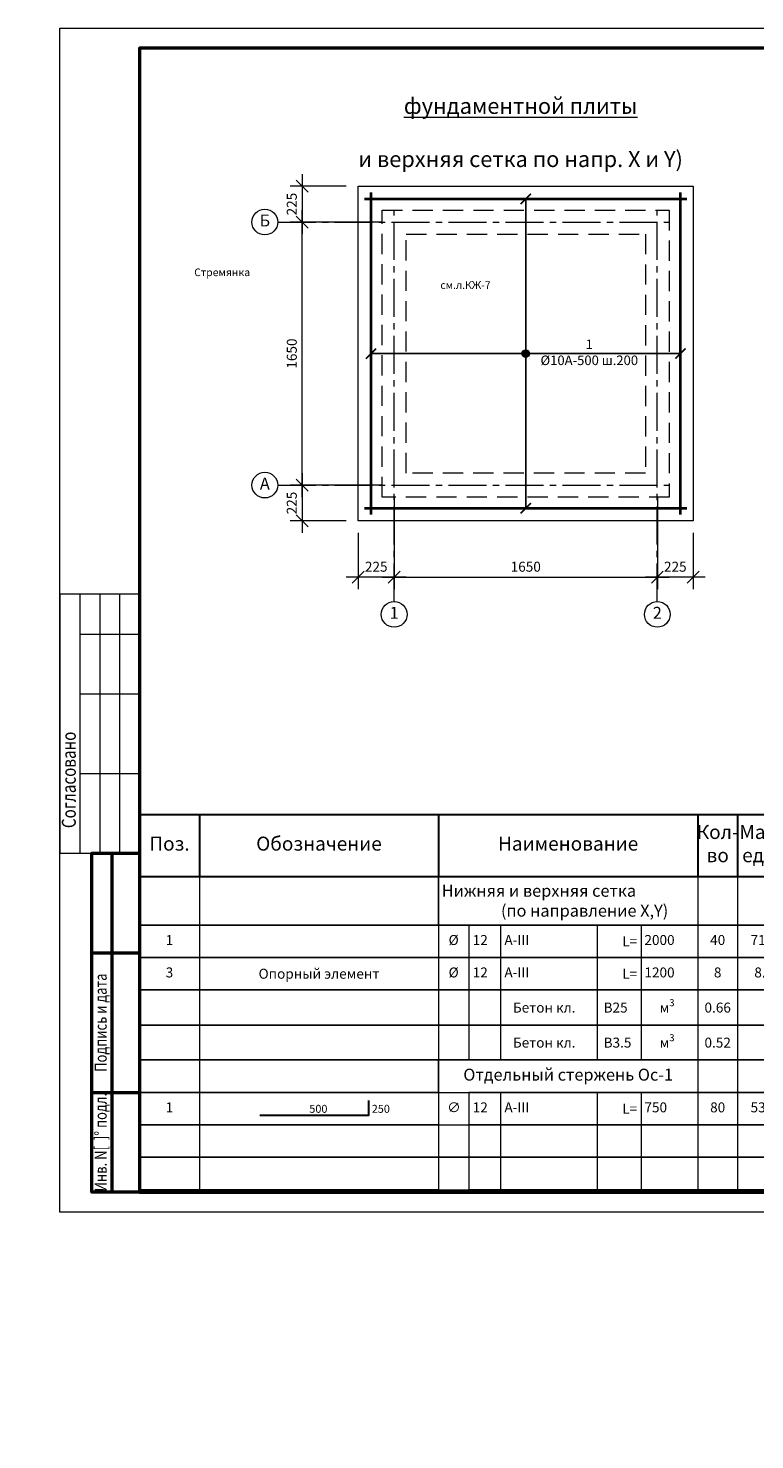
# Model space of a CAD drawing. Units: millimetres. Extents: x 480620 to 5808913, y 98160 to 168232.
# Drawn here: x 657499 to 675719, y 132818 to 168232 of the extents above; entities that cross this region are included whole.
import ezdxf
from ezdxf.enums import TextEntityAlignment as Align

# ---------------------------------------------------------------- set-up
doc = ezdxf.new("R2010")
doc.units = ezdxf.units.MM
doc.linetypes.add('осевая2', pattern=[28.575, 19.05, -3.175, 3.175, -3.175])
doc.linetypes.add('штриховаяX2', pattern=[38.1, 25.4, -12.7])
for name, color, linetype, lineweight in [('009_тонкий', 7, 'Continuous', 9), ('020_средний', 131, 'Continuous', 20), ('020_текст', 7, 'Continuous', 20), ('040_основной', 5, 'Continuous', 40), ('C-Höhenplan Ausstattung - Bänder', 7, 'Continuous', 18), ('Арматура', 7, 'Continuous', 40), ('рамка', 164, 'Continuous', 35)]:
    doc.layers.add(name, color=color, linetype=linetype, lineweight=lineweight)
doc.layers.add('Cтены', color=7, linetype='Continuous')
doc.styles.add('3мм', font='times.ttf', dxfattribs={"width": 0.85, "height": 300})
doc.styles.get("Standard").update_dxf_attribs({"font": 'times.ttf', "height": 300})
doc.styles.add('zar', font='isocpeui.ttf', dxfattribs={"height": 2.8})
doc.styles.add('ГОСТ', font='isocpeur.ttf', dxfattribs={"height": 250})
doc.styles.add('Фаромуз', font='times.ttf', dxfattribs={"height": 250})
doc.dimstyles.new('Ф Фаромуз 25', dxfattribs={"dimtxt": 270, "dimasz": 300, "dimexe": 300, "dimexo": 300, "dimgap": 100, "dimtad": 1, "dimdec": 0, "dimlfac": 0.25, "dimtxsty": 'Фаромуз', "dimblk": 'OBLIQUE', "dimcen": 300, "dimdle": 300, "dimclrd": 7, "dimclre": 7, "dimadec": 0, "dimazin": 0, "dimtfac": 1, "dimtdec": 0, "dimtmove": 0, "dimatfit": 3, "dimldrblk": 'OBLIQUE', "dimfxl": 1, "dimlwd": 15, "dimlwe": 13, "dimarcsym": 0})
pattern_1 = [(0, (637731.1805, 199838.645), (0, 5.588), [4.064, -1.524]), (90, (637731.1805, 199838.645), (-5.588, 3e-16), [4.064, -1.524])]

# ---------------------------------------------------------------- blocks, each defined once
blk = doc.blocks.new('ииии')
at = {"layer": 'Арматура', "color": 0, "linetype": 'ByBlock', "lineweight": 18, "ltscale": 25, "insert": (691610.9, 190014.6), "char_height": 250, "width": 1829.658, "attachment_point": 7, "style": 'ГОСТ'}
blk.add_mtext('\\pi71.82257;{\\fTimes New Roman|b0|i0|c204|p18;Стремянка\\P\\pi103.99633;см.л.КЖ-7}', dxfattribs=at)
blk = doc.blocks.new('*U644')
at = {"layer": '009_тонкий', "color": 0, "lineweight": 9}
blk.add_lwpolyline([(420, -297), (0, -297), (0, 0), (420, 0)], close=True, dxfattribs=at)
at = {"layer": '020_средний', "color": 0, "lineweight": 9}
for p, q in [((5, -142), (5, -207)), ((10, -142), (10, -207)), ((15, -142), (15, -207)), ((5, -152), (20, -152)), ((5, -167), (20, -167)), ((5, -187), (20, -187))]:
    blk.add_line(p, q, dxfattribs=at)
blk.add_lwpolyline([(20, -142), (0, -142), (0, -207), (8, -207)], dxfattribs=at)
at = {"layer": '040_основной', "color": 0, "lineweight": 50}
for p, q in [((13, -207), (13, -292)), ((8, -232), (20, -232)), ((8, -267), (20, -267))]:
    blk.add_line(p, q, dxfattribs=at)
blk.add_lwpolyline([(20, -292), (415, -292), (415, -5), (20, -5)], close=True, dxfattribs=at)
blk.add_lwpolyline([(20, -292), (8, -292), (8, -207), (20, -207)], dxfattribs=at)
at = {"layer": 'рамка', "color": 0, "linetype": 'Continuous', "lineweight": 9, "width": 0.8}
blk.add_text('Согласовано', height=3.5, rotation=90, dxfattribs=at).set_placement((4, -200.69))
at = {"layer": 'рамка', "color": 0, "linetype": 'Continuous', "lineweight": 30, "width": 0.8}
for s, p in [('Подпись и дата', (10.25, -249.5)), ('Инв. N[%%U  %%U]%%D подл.', (10.25, -279.5))]:
    blk.add_text(s, height=3, rotation=90, dxfattribs=at).set_placement(p, align=Align.MIDDLE_CENTER)
blk = doc.blocks.new('_Oblique')
at = {"color": 0, "linetype": 'ByBlock', "lineweight": -2}
blk.add_line((-0.5, -0.5), (0.5, 0.5), dxfattribs=at)
blk = doc.blocks.new('*D595')
at = {"color": 7, "lineweight": 13, "transparency": 16777216}
for p, q in [((666676, 156470), (666676, 154163)), ((673276, 156470), (673276, 154163))]:
    blk.add_line(p, q, dxfattribs=at)
at = {"color": 7, "lineweight": 15, "transparency": 16777216}
blk.add_line((666376, 154463), (673576, 154463), dxfattribs=at)
at = {"layer": 'Defpoints', "color": 0, "lineweight": 9, "transparency": 16777216}
for p in [(666676, 156770), (673276, 156770), (673276, 154463)]:
    blk.add_point(p, dxfattribs=at)
at = {"color": 7, "lineweight": 15, "transparency": 16777216, "xscale": 300, "yscale": 300, "zscale": 300, "rotation": 180}
blk.add_blockref('_Oblique', (666676, 154463), dxfattribs=at)
at = {"color": 7, "lineweight": 15, "transparency": 16777216, "xscale": 300, "yscale": 300, "zscale": 300}
blk.add_blockref('_Oblique', (673276, 154463), dxfattribs=at)
at = {"color": 0, "lineweight": 9, "transparency": 16777216, "insert": (669976, 154690), "char_height": 250, "attachment_point": 5, "style": 'Фаромуз'}
blk.add_mtext('1650', dxfattribs=at)
blk = doc.blocks.new('*D596')
at = {"color": 7, "lineweight": 13, "transparency": 16777216}
for p, q in [((673276, 156470), (673276, 154163)), ((674176, 155570), (674176, 154163))]:
    blk.add_line(p, q, dxfattribs=at)
at = {"color": 7, "lineweight": 15, "transparency": 16777216}
blk.add_line((674476, 154463), (672976, 154463), dxfattribs=at)
at = {"layer": 'Defpoints', "color": 0, "lineweight": 9, "transparency": 16777216}
for p in [(673276, 156770), (674176, 155870), (673276, 154463)]:
    blk.add_point(p, dxfattribs=at)
at = {"color": 7, "lineweight": 15, "transparency": 16777216, "xscale": 300, "yscale": 300, "zscale": 300, "rotation": 180}
blk.add_blockref('_Oblique', (673276, 154463), dxfattribs=at)
at = {"color": 7, "lineweight": 15, "transparency": 16777216, "xscale": 300, "yscale": 300, "zscale": 300}
blk.add_blockref('_Oblique', (674176, 154463), dxfattribs=at)
at = {"color": 0, "lineweight": 9, "transparency": 16777216, "insert": (673726, 154690), "char_height": 250, "attachment_point": 5, "style": 'Фаромуз'}
blk.add_mtext('225', dxfattribs=at)
blk = doc.blocks.new('*D597')
at = {"color": 7, "lineweight": 13, "transparency": 16777216}
for p, q in [((666676, 156470), (666676, 154163)), ((665776, 155570), (665776, 154163))]:
    blk.add_line(p, q, dxfattribs=at)
at = {"color": 7, "lineweight": 15, "transparency": 16777216}
blk.add_line((666976, 154463), (665476, 154463), dxfattribs=at)
at = {"layer": 'Defpoints', "color": 0, "lineweight": 9, "transparency": 16777216}
for p in [(666676, 156770), (665776, 155870), (665776, 154463)]:
    blk.add_point(p, dxfattribs=at)
at = {"color": 7, "lineweight": 15, "transparency": 16777216, "xscale": 300, "yscale": 300, "zscale": 300, "rotation": 180}
blk.add_blockref('_Oblique', (665776, 154463), dxfattribs=at)
at = {"color": 7, "lineweight": 15, "transparency": 16777216, "xscale": 300, "yscale": 300, "zscale": 300}
blk.add_blockref('_Oblique', (666676, 154463), dxfattribs=at)
at = {"color": 0, "lineweight": 9, "transparency": 16777216, "insert": (666226, 154690), "char_height": 250, "attachment_point": 5, "style": 'Фаромуз'}
blk.add_mtext('225', dxfattribs=at)
blk = doc.blocks.new('*D598')
at = {"color": 7, "lineweight": 15, "transparency": 16777216}
blk.add_line((664369, 156470), (664369, 163670), dxfattribs=at)
at = {"color": 7, "lineweight": 13, "transparency": 16777216}
for p, q in [((666376, 163370), (664069, 163370)), ((666376, 156770), (664069, 156770))]:
    blk.add_line(p, q, dxfattribs=at)
at = {"layer": 'Defpoints', "color": 0, "lineweight": 9, "transparency": 16777216}
for p in [(664369, 163370), (666676, 163370), (666676, 156770)]:
    blk.add_point(p, dxfattribs=at)
at = {"color": 7, "lineweight": 15, "transparency": 16777216, "xscale": 300, "yscale": 300, "zscale": 300}
for p, rotation in [((664369, 163370), 90), ((664369, 156770), 270)]:
    blk.add_blockref('_Oblique', p, dxfattribs=dict(at, rotation=rotation))
at = {"color": 0, "lineweight": 9, "transparency": 16777216, "insert": (664141, 160070), "char_height": 250, "attachment_point": 5, "rotation": 90, "style": 'Фаромуз'}
blk.add_mtext('1650', dxfattribs=at)
blk = doc.blocks.new('*D599')
at = {"color": 7, "lineweight": 15, "transparency": 16777216}
blk.add_line((664369, 164570), (664369, 163070), dxfattribs=at)
at = {"color": 7, "lineweight": 13, "transparency": 16777216}
for p, q in [((665476, 164270), (664069, 164270)), ((666376, 163370), (664069, 163370))]:
    blk.add_line(p, q, dxfattribs=at)
at = {"layer": 'Defpoints', "color": 0, "lineweight": 9, "transparency": 16777216}
for p in [(665776, 164270), (664369, 163370), (666676, 163370)]:
    blk.add_point(p, dxfattribs=at)
at = {"color": 7, "lineweight": 15, "transparency": 16777216, "xscale": 300, "yscale": 300, "zscale": 300}
for p, rotation in [((664369, 164270), 90), ((664369, 163370), 270)]:
    blk.add_blockref('_Oblique', p, dxfattribs=dict(at, rotation=rotation))
at = {"color": 0, "lineweight": 9, "transparency": 16777216, "insert": (664141, 163820), "char_height": 250, "attachment_point": 5, "rotation": 90, "style": 'Фаромуз'}
blk.add_mtext('225', dxfattribs=at)
blk = doc.blocks.new('*D600')
at = {"color": 7, "lineweight": 15, "transparency": 16777216}
blk.add_line((664369, 157070), (664369, 155570), dxfattribs=at)
at = {"color": 7, "lineweight": 13, "transparency": 16777216}
for p, q in [((666376, 156770), (664069, 156770)), ((665476, 155870), (664069, 155870))]:
    blk.add_line(p, q, dxfattribs=at)
at = {"layer": 'Defpoints', "color": 0, "lineweight": 9, "transparency": 16777216}
for p in [(666676, 156770), (664369, 155870), (665776, 155870)]:
    blk.add_point(p, dxfattribs=at)
at = {"color": 7, "lineweight": 15, "transparency": 16777216, "xscale": 300, "yscale": 300, "zscale": 300}
for p, rotation in [((664369, 156770), 90), ((664369, 155870), 270)]:
    blk.add_blockref('_Oblique', p, dxfattribs=dict(at, rotation=rotation))
at = {"color": 0, "lineweight": 9, "transparency": 16777216, "insert": (664141, 156320), "char_height": 250, "attachment_point": 5, "rotation": 90, "style": 'Фаромуз'}
blk.add_mtext('225', dxfattribs=at)
blk = doc.blocks.new('_ArchTick')
at = {"color": 0, "linetype": 'ByBlock', "const_width": 0.15}
blk.add_lwpolyline([(-0.5, -0.5), (0.5, 0.5)], dxfattribs=at)
blk = doc.blocks.new('*T603')
at = {"color": 0, "lineweight": 30, "transparency": 16777216}
for p, q in [((0, 0), (18498, 0)), ((0, 0), (0, -4403)), ((1500, 0), (1500, -1554)), ((7498, 0), (7498, -1554)), ((13998, 0), (13998, -1554)), ((14998, 0), (14998, -1554)), ((16498, 0), (16498, -1554)), ((18498, 0), (18498, -9416)), ((0, -1554), (18498, -1554)), ((0, -4403), (0, -6160)), ((0, -6160), (0, -9416))]:
    blk.add_line(p, q, dxfattribs=at)
at = {"color": 0, "lineweight": 15, "transparency": 16777216}
for p, q in [((1500, -1554), (1500, -9416)), ((13998, -1554), (13998, -4403)), ((14998, -1554), (14998, -9416)), ((16498, -1554), (16498, -9416)), ((7498, -2775), (7498, -6160)), ((13998, -6160), (13998, -9416)), ((7498, -6974), (8254, -6974)), ((7498, -6974), (7498, -9416)), ((7498, -7788), (8254, -7788)), ((7498, -9416), (8254, -9416))]:
    blk.add_line(p, q, dxfattribs=at)
at = {"color": 0, "lineweight": -2, "transparency": 16777216}
for p, q in [((7498, -1554), (7498, -2775)), ((14998, -3589), (16498, -3589)), ((14998, -4403), (16498, -4403)), ((0, -5288), (1500, -5288)), ((7498, -5288), (8254, -5288)), ((0, -6160), (1500, -6160)), ((7498, -6160), (13998, -6160)), ((7498, -6160), (7498, -6974)), ((14998, -7788), (16498, -7788)), ((14998, -8602), (16498, -8602)), ((14998, -9416), (16498, -9416))]:
    blk.add_line(p, q, dxfattribs=at)
at = {"color": 0, "linetype": 'ByBlock', "lineweight": -2, "transparency": 16777216}
for p, q in [((0, -2775), (18498, -2775)), ((0, -3589), (14998, -3589)), ((16498, -3589), (18498, -3589)), ((0, -4403), (14998, -4403)), ((16498, -4403), (18498, -4403)), ((1500, -5288), (7498, -5288)), ((8254, -5288), (18498, -5288)), ((1500, -6160), (7498, -6160)), ((13998, -6160), (18498, -6160)), ((0, -6974), (7498, -6974)), ((8254, -6974), (18498, -6974)), ((0, -7788), (7498, -7788)), ((8254, -7788), (14998, -7788)), ((16498, -7788), (18498, -7788)), ((0, -8602), (14998, -8602)), ((16498, -8602), (18498, -8602)), ((0, -9416), (7498, -9416)), ((8254, -9416), (14998, -9416)), ((16498, -9416), (18498, -9416))]:
    blk.add_line(p, q, dxfattribs=at)
at = {"layer": 'Defpoints', "color": 8, "linetype": 'ByBlock', "lineweight": 0, "transparency": 16777216}
for p, q in [((8254, -2775), (8254, -6160)), ((9050, -2775), (9050, -6160)), ((11478, -2775), (11478, -6160)), ((12578, -2775), (12578, -6160)), ((13998, -4403), (13998, -6160)), ((8254, -6974), (8254, -9416)), ((9050, -6974), (9050, -9416)), ((11478, -6974), (11478, -9416)), ((12578, -6974), (12578, -9416))]:
    blk.add_line(p, q, dxfattribs=at)
at = {"color": 0, "transparency": 16777216}
for s, insert, char_height, width, attachment_point in [('Кол- во', (14498, -777), 350, 998.8, 5), ('Масса   ед кг.', (15748, -777), 350, 1498.8, 5), ('Приме-  чание       ', (17498, -777), 350, 1998.8, 5), ('Поз.', (750, -777), 350, 1488, 5), ('Обозначение', (4499, -777), 350, 5997.09, 5), ('Наименование', (10748, -777), 350, 6498.8, 5), ('Нижняя и верхняя сетка                           ({\\C256;по направление Х,Y)}', (10748, -2164), 300, 6498.8, 5), ('1', (750, -3182), 250, 1497, 5), ('%%C', (7876, -3182), 250, 743.95, 5), ('12', (8354, -3182), 250, 595.79, 4), ('А-III', (9150, -3182), 250, 2228.09, 4), ('\\A1;L=', (12478, -3182), 250, 900, 6), (' 2000', (12584, -3182), 250, 1408.17, 4), ('40', (14498, -3182), 250, 988, 5), ('71.03', (15748, -3182), 250, 1488, 5), ('3', (750, -3996), 250, 1497, 5), ('{\\C256;Опорный элемент}', (4499, -3996), 250, 5995.29, 5), ('%%C', (7876, -3996), 250, 743.95, 5), ('12', (8354, -3996), 250, 595.79, 4), ('А-III', (9150, -3996), 250, 2228.09, 4), ('\\A1;L=', (12478, -3996), 250, 900, 6), (' 1200', (12584, -3996), 250, 1408.17, 4), ('8', (14498, -3996), 250, 988, 5), ('8.52', (15748, -3996), 250, 1488, 5), ('\\A1;    Бетон кл.{\\H1.2x;       }   ', (9056, -4845), 250, 2416.09, 4), ('\\A1;  В25', (11484, -4845), 250, 1088, 4), ('\\A1;      м{\\H0.7x;\\S3^ ;}', (12584, -4845), 250, 1408.17, 4), ('\\A1;0.66', (14498, -4845), 250, 988, 5), ('\\A1;    Бетон кл.{\\H1.2x;       }   ', (9056, -5724), 250, 2416.09, 4), ('\\A1;  В3.5', (11484, -5724), 250, 1088, 4), ('\\A1;      м{\\H0.7x;\\S3^ ;}', (12584, -5724), 250, 1408.17, 4), ('\\A1;0.52', (14498, -5724), 250, 988, 5), ('Отдельный стержень Ос-1 ', (10748, -6567), 300, 6498.8, 5), ('1', (750, -7381), 250, 1497, 5), ('∅', (8054, -7381), 250, 355.95, 6), ('12', (8354, -7381), 250, 595.79, 4), ('А-III', (9150, -7381), 250, 2228.09, 4), ('\\A1;L=', (12478, -7381), 250, 900, 6), (' 750', (12584, -7381), 250, 1408.17, 4), ('80', (14498, -7381), 250, 988, 5), ('53.27', (15748, -7381), 250, 1488, 5)]:
    blk.add_mtext(s, dxfattribs=dict(at, insert=insert, char_height=char_height, width=width, attachment_point=attachment_point))

msp = doc.modelspace()

# ---------------------------------------------------------------- hatches: boundary and pattern name
at = {"lineweight": 9}
h = msp.add_hatch(dxfattribs=at)
h.set_pattern_fill('ANGLE', color=256, scale=0.8)
h.set_pattern_definition(pattern_1)
h.paths.add_polyline_path([(670068.5, 160069.9), (669975.7, 160069.9), (669975.7, 159977.1, 0.4142136)])
h.paths.add_polyline_path([(669975.7, 160069.9), (669883, 160069.9, 0.4142136), (669975.7, 159977.1)])
h.paths.add_polyline_path([(669975.7, 160162.7, 0.4142136), (669883, 160069.9), (669975.7, 160069.9)])
h = msp.add_hatch(dxfattribs=at)
h.set_pattern_fill('ANGLE', color=256, scale=0.8)
h.set_pattern_definition(pattern_1)
h.paths.add_polyline_path([(670068.5, 160069.9, 0.4142136), (669975.7, 160162.7), (669975.7, 160069.9)])

# ---------------------------------------------------------------- linework, layer by layer
at = {"lineweight": 40}
msp.add_line((673855.7, 156029.9), (673855.7, 164109.9), dxfattribs=at)
msp.add_line((669975.7, 156189.9), (669975.7, 163949.9))
at = {"color": 5, "linetype": 'осевая2', "lineweight": 9, "ltscale": 50}
msp.add_line((673275.7, 153849.2), (673275.7, 163669.9), dxfattribs=at)
at = {"color": 0, "linetype": 'ByBlock', "lineweight": 30}
msp.add_lwpolyline([(663307.1, 140959), (666043.7, 140959), (666043.7, 141331.3)], dxfattribs=at)
at = {"lineweight": 9}
for centre, radius in [((669975.7, 160069.9), 92.8), ((673275.7, 153526.5), 322.7)]:
    msp.add_circle(centre, radius, dxfattribs=at)

# ---------------------------------------------------------------- block references
at = {"yscale": 256, "zscale": 256}
for p, xscale, rotation in [((669975.7, 163949.9), -256, 90), ((673855.7, 160069.9), 256, 180), ((669975.7, 156189.9), -256, 90)]:
    msp.add_blockref('_ArchTick', p, dxfattribs=dict(at, xscale=xscale, rotation=rotation))

# ---------------------------------------------------------------- texts
at = {"insert": (671568.9, 160069.9), "char_height": 240, "width": 3357.817, "attachment_point": 5}
msp.add_mtext('1\\P%%C10A-500 ш.200', dxfattribs=at)
at = {"color": 0, "attachment_point": 1}
for s, insert, char_height, width in [('\\pi2783.67;             {\\T1.1;\\LИсходные данные \\PХарактеристика площадки строительства}     ', (528023, 154483.7), 300, 17388.369), ('500', (664548.3, 141221.6), 200, 590.901), ('250', (666114.3, 141221.6), 200, 590.901)]:
    msp.add_mtext(s, dxfattribs=dict(at, insert=insert, char_height=char_height, width=width))
at = {"lineweight": 9, "ltscale": 10, "insert": (673275.7, 153526.5), "char_height": 300, "width": 327.667, "attachment_point": 5}
msp.add_mtext('2', dxfattribs=at)
at = {"char_height": 250, "attachment_point": 1, "style": '3мм'}
for s, insert, width in [('\\pi411.27764;Стальная \\P\\pi82.87551;труба- футляр', (623692.6, 149374.4), 2041.021), ('\\pi-200.42833;Цементно-песчаный \\P\\pi231.61925;раствор М200', (623920.6, 148455.2), 2314.608)]:
    msp.add_mtext(s, dxfattribs=dict(at, insert=insert, width=width))

# ---------------------------------------------------------------- dimensions: what is measured, and where the dimension line sits
at = {"lineweight": 9}
dim = msp.add_linear_dim(base=(673275.7, 154462.7), p1=(674175.7, 155869.9), p2=(673275.7, 156769.9), dimstyle='Ф Фаромуз 25', dxfattribs=at)
dim.commit()
dim.dimension.update_dxf_attribs({"geometry": '*D596', "text_midpoint": (673725.7, 154689.9)})

# ---------------------------------------------------------------- next in the draw order: block references
at = {"lineweight": 9, "xscale": 0.7674735857284711, "yscale": 0.7674735857284711, "zscale": 0.7674735857284711}
msp.add_blockref('ииии', (117087.6, 15862), dxfattribs=at)

# ---------------------------------------------------------------- next in the draw order: linework, layer by layer
at = {"lineweight": 40}
for p, q in [((666095.7, 156029.9), (666095.7, 164109.9)), ((665935.7, 163949.9), (674015.7, 163949.9)), ((665935.7, 156189.9), (674015.7, 156189.9))]:
    msp.add_line(p, q, dxfattribs=at)
at = {"color": 5, "linetype": 'осевая2', "lineweight": 9, "ltscale": 50}
for p, q in [((666675.7, 153849.2), (666675.7, 163669.9)), ((663755, 163369.9), (673575.7, 163369.9)), ((663755, 156769.9), (673575.7, 156769.9))]:
    msp.add_line(p, q, dxfattribs=at)
msp.add_line((666095.7, 160069.9), (673855.7, 160069.9))
at = {"lineweight": 9}
msp.add_lwpolyline([(665775.7, 164269.9), (674175.7, 164269.9), (674175.7, 155869.9), (665775.7, 155869.9)], close=True, dxfattribs=at)
at = {"color": 253, "linetype": 'штриховаяX2', "lineweight": 9, "ltscale": 20}
for points in [[(666375.7, 163669.9), (673575.7, 163669.9), (673575.7, 156469.9), (666375.7, 156469.9)], [(666975.7, 163069.9), (672975.7, 163069.9), (672975.7, 157069.9), (666975.7, 157069.9)]]:
    msp.add_lwpolyline(points, close=True, dxfattribs=at)
at = {"lineweight": 9}
for centre in [(663432.4, 163369.9), (663432.4, 156769.9), (666675.7, 153526.5)]:
    msp.add_circle(centre, 322.7, dxfattribs=at)

# ---------------------------------------------------------------- next in the draw order: block references
at = {"xscale": 256, "yscale": 256, "zscale": 256, "rotation": 180}
msp.add_blockref('_ArchTick', (666095.7, 160069.9), dxfattribs=at)
msp.add_blockref('*T603', (660291.5, 148506.6))
at = {"layer": '020_текст', "xscale": 100, "yscale": 100, "zscale": 100}
msp.add_blockref('*U644', (658291.5, 168232.5), dxfattribs=at)

# ---------------------------------------------------------------- next in the draw order: texts
at = {"lineweight": 9, "ltscale": 10, "char_height": 300, "width": 327.667, "attachment_point": 5}
for s, insert in [('Б', (663432.4, 163369.9)), ('А', (663432.4, 156769.9)), ('1', (666675.7, 153526.5))]:
    msp.add_mtext(s, dxfattribs=dict(at, insert=insert))
at = {"layer": 'C-Höhenplan Ausstattung - Bänder', "insert": (482620, 167732.5), "char_height": 300, "attachment_point": 1, "style": 'zar'}
msp.add_mtext_dynamic_manual_height_columns('\\pi19750;{\\fTimes New Roman|b1|i0|c204|p18;\\H1.33333x;\\P\\pi13861.8283;\\H1.25x; РЕСПУБЛИКИ ТАДЖИКИСТАН\\P\\pi10976.35864;ГОСУДАРСТВЕННОЕ ДОЧЕРНОЕ ПРЕДПРЯТИЕ\\P\\pi14573.71236;"ЛОИХАКАШИИ ОБДЕХОТ"\\fCalibri|b0|i0|c204|p34;\\P\\pi19750;\\P\\P\\P\\P\\P\\pi17742.59895;\\fTimes New Roman|b1|i0|c204|p18;ЗАКАЗЧИК\\P\\pi4829.69771;ФИЛИАЛ АГЕНТСТВА АГА ХАНА ПО ХАБИТАТ В РЕСПУБЛИКЕ ТАДЖИКИСТАН \\P\\pi19750,t20299.999,20475.001,24850,31443.751;\\P\\P\\P\\pi3751.66572,t4301.66472,4476.66672,8851.66572,15445.41672;ГЕОЛОГИЧЕСКИЕ ИЗЫСКАНИЯ И ПРОЕКТИРОВАНИЕ СИСТЕМЫ ВОДОСНАБЖЕНИЯ \\P\\pi5965.35238,t6515.35138,6690.35338,11065.35238,17659.10338;ДЛЯ СЕЛА БОСТОНДЕХ РАЙОНА ПЯНДЖЕКЕНТ СОГДИЙСКОЙ ОБЛАСТИ\\H0.6x;\\P\\pi19750,t20299.999,20475.001,24850,31443.751;\\H1.33333x;\\P\\ptz;\\P\\P\\pi12739.16886;\\H2.50001x;РАБОЧИЙ ПРОЕКТ\\P\\pi19750;\\fCalibri|b0|i0|c204|p34;\\H0.5x;\\P\\pi9554.3099;\\fTimes New Roman|b1|i0|c204|p18;\\H1.39999x;КОЛОДЦЫ РАЗМЕРАМИ 1500х1500х3200.\\P\\pi19750;\\H0.71429x;\\P\\pi15427.93556;ZP01-FC050623-1-2-К-КЖ\\P\\pi10112.1921;\\H1.39999x;КОНСТРУКЦИИ ЖЕЛЕЗОБЕТОННЫЕ\\P\\pi19750;\\H0.57145x;\\P\\P\\P\\P\\P\\P\\pi17059.17264;ДУШАНБЕ - 2024 г.}', width=39500, gutter_width=125000, heights=[29200], dxfattribs=at)
at = {"layer": 'Cтены', "color": 0, "lineweight": 9, "insert": (669846.9, 165950), "char_height": 300, "width": 11797.87, "attachment_point": 5}
msp.add_mtext('\\A1;\\pi345.138;{\\H1.33333x;\\L\\C256;Армирование фундаментной плиты \\P\\pi59.262;\\l(нижняя и верхняя сетка по напр. Х и Y)\\A0;\\L\\C0; \\H0.75x;\\l }', dxfattribs=at)

# ---------------------------------------------------------------- next in the draw order: dimensions: what is measured, and where the dimension line sits
at = {"lineweight": 9}
for base, p1, p2, picture, middle in [((664368.6, 163369.9), (665775.7, 164269.9), (666675.7, 163369.9), '*D599', (664141.4, 163819.9)), ((664368.6, 163369.9), (666675.7, 156769.9), (666675.7, 163369.9), '*D598', (664141.4, 160069.9)), ((664368.6, 155869.9), (666675.7, 156769.9), (665775.7, 155869.9), '*D600', (664141.4, 156319.9))]:
    dim = msp.add_linear_dim(base=base, p1=p1, p2=p2, angle=90, dimstyle='Ф Фаромуз 25', dxfattribs=at)
    dim.commit()
    dim.dimension.update_dxf_attribs({"geometry": picture, "text_midpoint": middle})
for base, p2, picture, middle in [((665775.7, 154462.7), (665775.7, 155869.9), '*D597', (666225.7, 154689.9)), ((673275.7, 154462.7), (673275.7, 156769.9), '*D595', (669975.7, 154689.9))]:
    dim = msp.add_linear_dim(base=base, p1=(666675.7, 156769.9), p2=p2, dimstyle='Ф Фаромуз 25', dxfattribs=at)
    dim.commit()
    dim.dimension.update_dxf_attribs({"geometry": picture, "text_midpoint": middle})

doc.saveas('drawing.dxf')
